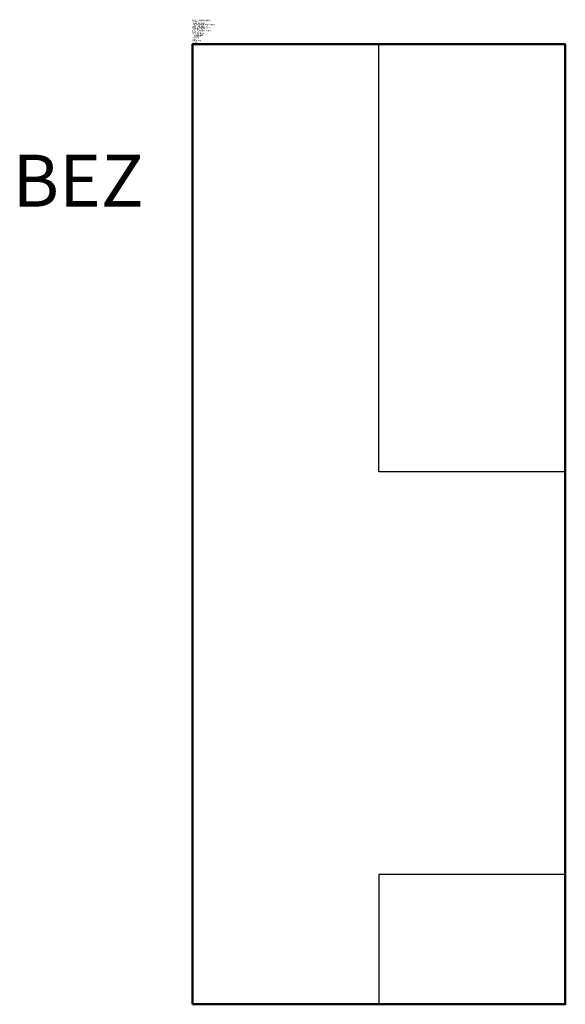
# Model space of a CAD drawing. Units: millimetres. Extents: x 826.7 to 837.2, y 91.5 to 110.5.
import ezdxf
from ezdxf.enums import TextEntityAlignment as Align

# ---------------------------------------------------------------- set-up
doc = ezdxf.new("R2010")
doc.units = ezdxf.units.MM
doc.styles.add('ISOCP', font='isocpeur.ttf')

msp = doc.modelspace()

# ---------------------------------------------------------------- linework, layer by layer
for p, q in [((833.588, 101.775), (833.588, 110)), ((837.175, 101.775), (833.588, 101.775)), ((837.175, 94.025), (833.588, 94.025)), ((833.588, 94.025), (833.588, 91.525))]:
    msp.add_line(p, q)
at = {"lineweight": 50}
msp.add_lwpolyline([(830, 91.525), (837.175, 91.525), (837.175, 110), (830, 110)], close=True, dxfattribs=at)

# ---------------------------------------------------------------- texts
at = {"style": 'ISOCP', "flags": 1}
for tag, p, s in [('TAG_NUMMER_OMV02', (830, 110.448), 'n/a'), ('TAG_STANDARD_OMV', (830, 110.308), '1'), ('SAPGUID_OMV', (830, 110.28), 'n/a'), ('PLANTCODE', (830, 110.42), 'n/a'), ('PLANTMEMBER', (830, 110.392), 'n/a'), ('BAUHAUPTGRUPPE_OMV01', (830, 110.364), 'Q_ATK'), ('BHG_MAINGROUP', (830, 110.336), 'Q'), ('TAG_NUMMER_NORM', (830, 110.252), ''), ('SIZE', (830, 110.084), 'n/a'), ('DESCRIPTION', (830, 110.196), 'Probenumschaltsystem'), ('HERSTELLER', (830, 110.168), 'n/a'), ('LIEFERANT', (830, 110.14), 'n/a'), ('BESTNR', (830, 110.112), 'n/a'), ('PRODUKT', (830, 110.056), 'n/a')]:
    msp.add_attdef(tag, p, s, height=0.025, dxfattribs=at)
at = {"color": 0, "linetype": 'ByBlock', "lineweight": -2, "style": 'ISOCP', "flags": 1}
for tag, p, s in [('TYPE', (830, 110.224), 'Probenumschaltsystem'), ('NOTE', (830, 110.028), '')]:
    msp.add_attdef(tag, p, s, height=0.025, dxfattribs=at)
at = {"color": 0, "linetype": 'ByBlock', "style": 'ISOCP'}
msp.add_attdef('BEZ', text='[Nr]', height=1, dxfattribs=at).set_placement((829.062, 106.875), align=Align.RIGHT)

doc.saveas('drawing.dxf')
